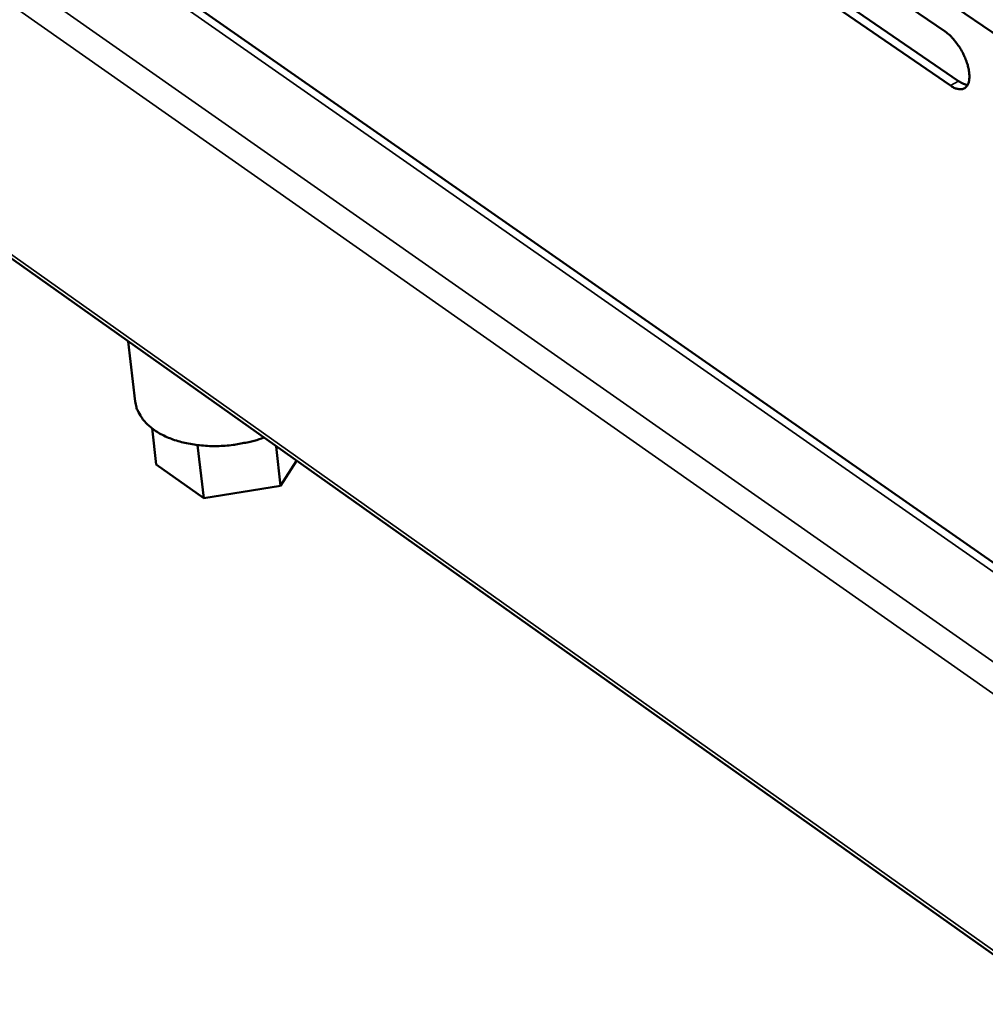
# Model space of a CAD drawing. Units: millimetres. Extents: x 65 to 5840, y 100 to 4100.
# Drawn here: x 4136 to 4246, y 2883 to 2995 of the extents above; entities that cross this region are included whole.
import ezdxf

# ---------------------------------------------------------------- set-up
doc = ezdxf.new("R2010")
doc.units = ezdxf.units.MM
doc.header["$LTSCALE"] = 20
doc.layers.add('Visible (ISO)', color=7, linetype='Continuous', lineweight=50)
doc.layers.add('Visible Narrow (ISO)', color=7, linetype='Continuous', lineweight=35)

msp = doc.modelspace()

# ---------------------------------------------------------------- linework, layer by layer
at = {"layer": 'Visible (ISO)'}
for p, q in [((4897.8, 2478.73), (4087.58, 3044.46)), ((4222.89, 3006.3), (4241.01, 2993.89)), ((4081.11, 3006.19), (4896.4, 2428.26)), ((4224.42, 3000.68), (4242.53, 2988.26)), ((4254.03, 2988.57), (4235.78, 3001.05)), ((4241.62, 2987.76), (4223.51, 3000.19)), ((4148.14, 2958.67), (4148.94, 2951.86)), ((4150.85, 2948.8), (4151.33, 2944.7)), ((4156.02, 2946.89), (4156.72, 2940.87)), ((4164.96, 2946.75), (4165.47, 2942.27)), ((4156.72, 2940.87), (4151.33, 2944.7)), ((4167.28, 2945.11), (4165.47, 2942.27)), ((4165.47, 2942.27), (4156.72, 2940.87))]:
    msp.add_line(p, q, dxfattribs=at)
at = {"layer": 'Visible (ISO)', "flags": 128}
for points in [[(4241.01, 2993.89, -0.021172), (4241.52, 2993.48, -0.038665), (4241.78, 2993.23, -0.006608), (4242.33, 2992.56, -0.020324), (4242.5, 2992.33, -0.017552), (4242.82, 2991.81, -0.017745), (4243.1, 2991.28, -0.019458), (4243.33, 2990.77, -0.017881), (4243.53, 2990.19, -0.024962), (4243.65, 2989.72, -0.021161), (4243.74, 2989.16, -0.037085), (4243.76, 2988.76, -0.032144), (4243.72, 2988.3, -0.060408), (4243.62, 2987.97, -0.062093), (4243.46, 2987.68, -0.085573), (4243.25, 2987.48, -0.086898), (4242.99, 2987.37, -0.070388), (4242.79, 2987.35, -0.032137), (4242.35, 2987.4, -0.071636), (4242, 2987.52, -0.05861), (4241.62, 2987.76)], [(4242.53, 2988.26, 0.035372), (4242.79, 2988.1, 0.035372), (4243.07, 2987.97, 0.02935), (4243.31, 2987.89, 0.02935), (4243.56, 2987.84)], [(4163.56, 2947.74, -0.013354), (4162.47, 2947.38, -0.024365), (4161.86, 2947.24, -0.002619), (4160.37, 2946.96, -0.013224), (4160.07, 2946.91, -0.013207), (4159.17, 2946.82, -0.01308), (4158.26, 2946.78, -0.013851), (4157.38, 2946.79, -0.013448), (4156.47, 2946.85, -0.01509), (4155.64, 2946.95, -0.014376), (4154.78, 2947.1, -0.017051), (4154.02, 2947.29, -0.015981), (4153.22, 2947.54, -0.019911), (4152.55, 2947.81, -0.018459), (4151.85, 2948.15, -0.023816), (4151.28, 2948.49, -0.022061), (4150.7, 2948.92, -0.028657), (4150.25, 2949.32, -0.026895), (4149.82, 2949.81, -0.0336), (4149.63, 2950.09, -0.013798), (4149.23, 2950.8, -0.055314), (4149.07, 2951.19, -0.033687), (4148.94, 2951.86)]]:
    msp.add_lwpolyline(points, format="xyb", dxfattribs=at)
at = {"layer": 'Visible Narrow (ISO)'}
for p, q in [((4897.77, 2477.54), (4086.18, 3044.43)), ((4078.14, 3040.22), (4897.45, 2465.95)), ((4897.33, 2461.84), (4076.71, 3037.74)), ((4080.68, 3006.96), (4896.41, 2428.81)), ((4241.62, 2987.76), (4242.53, 2988.26))]:
    msp.add_line(p, q, dxfattribs=at)

doc.saveas('drawing.dxf')
